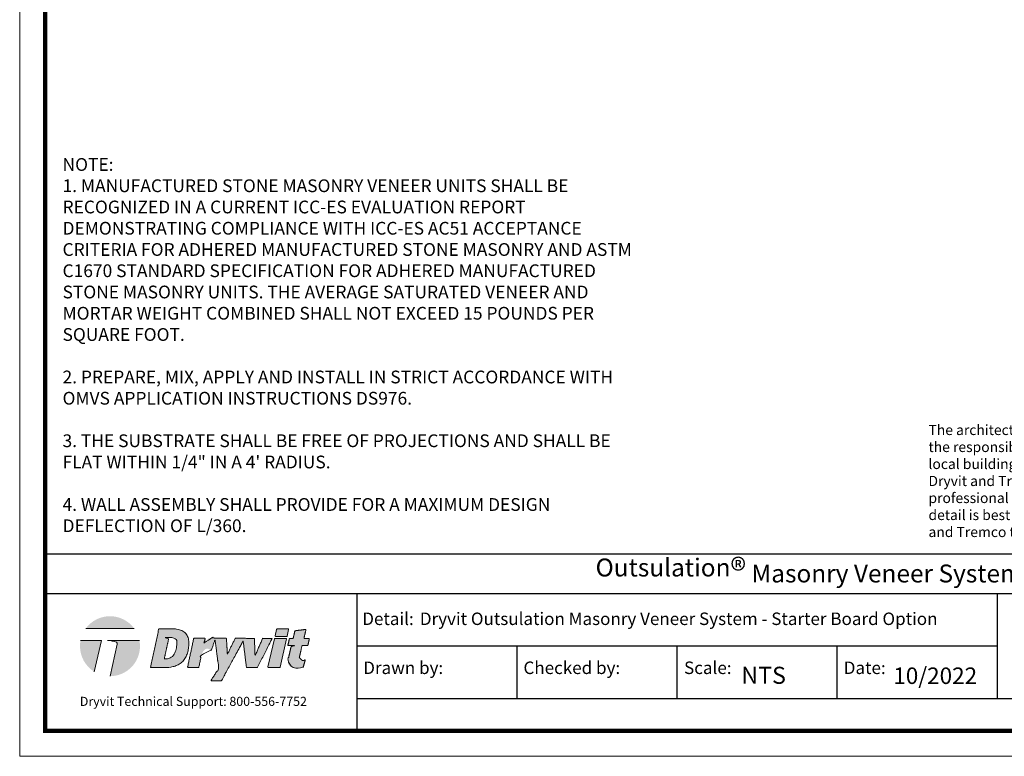
# Model space of a CAD drawing. Units: inches. Extents: x 68 to 180, y 28 to 81.
# Drawn here: x 76 to 81, y 60 to 64 of the extents above; entities that cross this region are included whole.
import ezdxf

# ---------------------------------------------------------------- set-up
doc = ezdxf.new("R2010")
doc.units = ezdxf.units.IN
doc.header["$MEASUREMENT"] = 0
doc.layers.get('0').update_dxf_attribs({"linetype": 'CONTINUOUS', "plot": 0})
doc.layers.add('3- Titleblock', color=7, linetype='CONTINUOUS')
doc.layers.add('TITLEBLOCK', color=7, linetype='CONTINUOUS')
doc.layers.add('6 - Border', color=7, linetype='CONTINUOUS', lineweight=15, plot=False)
doc.styles.add('02TREMCO', font='sanss___.ttf', dxfattribs={"height": 0.125})
doc.styles.add('0TREMCO', font='sanss___.ttf', dxfattribs={"height": 0.0625})
doc.styles.add('2020Tremco', font='sanss___.ttf', dxfattribs={"height": 0.09375})
doc.styles.add('arial', font='arial.ttf', dxfattribs={"height": 0.12})

# ---------------------------------------------------------------- blocks, each defined once
blk = doc.blocks.new('2021 Dryvit Logo')
at = {"lineweight": 30, "ltscale": 0.4, "true_color": 0x000000}
h = blk.add_hatch(color=18, dxfattribs=at)
h.dxf.hatch_style = 1
h.set_gradient(color1=(9, 8, 6), color2=(9, 8, 6))
h.paths.add_polyline_path([(0.2816, 0.5261), (0.5606, 0.5261, 0.50954)])
h = blk.add_hatch(color=18, dxfattribs=at)
h.dxf.hatch_style = 1
h.set_gradient(color1=(9, 8, 6), color2=(9, 8, 6))
edge = h.paths.add_edge_path()
edge.add_spline(control_points=[(0.7536, 0.3026), (0.7615, 0.3033), (0.7763, 0.3047), (0.8007, 0.3118), (0.8247, 0.3226), (0.8442, 0.3423), (0.8594, 0.3649), (0.8695, 0.3926), (0.8741, 0.4235), (0.8742, 0.4548), (0.8695, 0.4841), (0.8493, 0.5064), (0.8258, 0.5199), (0.8071, 0.5229), (0.7994, 0.5242)], knot_values=[2.360723, 2.360723, 2.360723, 2.360723, 2.387871, 2.41187, 2.448109, 2.476758, 2.505968, 2.541267, 2.577223, 2.612739, 2.649312, 2.675405, 2.713367, 2.740143, 2.740143, 2.740143, 2.740143], weights=[1, 1, 1, 1, 1, 1, 1, 1, 1, 1, 1, 1, 1, 1, 1], degree=3, periodic=0)
edge.add_spline(control_points=[(0.7994, 0.5242), (0.7677, 0.5242), (0.736, 0.5242), (0.7044, 0.5242)], knot_values=[1.360723, 1.360723, 1.360723, 1.360723, 2.360723, 2.360723, 2.360723, 2.360723], weights=[1, 1, 1, 1], degree=3, periodic=0)
edge.add_spline(control_points=[(0.7044, 0.5242), (0.7026, 0.5242), (0.7013, 0.5231), (0.7009, 0.5214)], knot_values=[0, 0, 0, 0, 1.360723, 1.360723, 1.360723, 1.360723], weights=[1, 0.851564, 0.851564, 1], degree=3, periodic=0)
edge.add_spline(control_points=[(0.7009, 0.5214), (0.6855, 0.4488), (0.67, 0.3762), (0.6545, 0.3036)], knot_values=[5.521013, 5.521013, 5.521013, 5.521013, 6.521013, 6.521013, 6.521013, 6.521013], weights=[1, 1, 1, 1], degree=3, periodic=0)
edge.add_spline(control_points=[(0.6545, 0.3036), (0.6544, 0.3033), (0.6545, 0.3031), (0.6547, 0.3029), (0.6548, 0.3027), (0.6551, 0.3026), (0.6554, 0.3026)], knot_values=[3.740143, 3.740143, 3.740143, 3.740143, 4.630578, 4.630578, 4.630578, 5.521013, 5.521013, 5.521013, 5.521013], weights=[1, 0.935011, 0.935011, 1, 0.935011, 0.935011, 1], degree=3, periodic=0)
edge.add_spline(control_points=[(0.6554, 0.3026), (0.6881, 0.3026), (0.7208, 0.3026), (0.7536, 0.3026)], knot_values=[2.740143, 2.740143, 2.740143, 2.740143, 3.740143, 3.740143, 3.740143, 3.740143], weights=[1, 1, 1, 1], degree=3, periodic=0)
edge = h.paths.add_edge_path(flags=16)
edge.add_spline(control_points=[(0.7775, 0.4745), (0.7816, 0.4742), (0.7897, 0.4734), (0.8019, 0.4658), (0.8062, 0.4486), (0.8057, 0.4306), (0.8029, 0.4105), (0.7961, 0.3918), (0.7879, 0.3732), (0.7746, 0.361), (0.761, 0.3543), (0.7474, 0.3521), (0.7388, 0.3526), (0.7345, 0.3528)], knot_values=[2.319962, 2.319962, 2.319962, 2.319962, 2.334333, 2.347618, 2.366204, 2.391545, 2.409949, 2.435603, 2.459746, 2.478958, 2.496394, 2.511058, 2.525935, 2.525935, 2.525935, 2.525935], weights=[1, 1, 1, 1, 1, 1, 1, 1, 1, 1, 1, 1, 1, 1], degree=3, periodic=0)
edge.add_spline(control_points=[(0.7345, 0.3528), (0.7342, 0.3529), (0.734, 0.353), (0.7338, 0.3532), (0.7337, 0.3534), (0.7336, 0.3536), (0.7337, 0.3539)], knot_values=[2.525935, 2.525935, 2.525935, 2.525935, 3.387961, 3.387961, 3.387961, 4.249988, 4.249988, 4.249988, 4.249988], weights=[1, 0.939029, 0.939029, 1, 0.939029, 0.939029, 1], degree=3, periodic=0)
edge.add_spline(control_points=[(0.7337, 0.3539), (0.7415, 0.3895), (0.7492, 0.425), (0.757, 0.4606)], knot_values=[4.249988, 4.249988, 4.249988, 4.249988, 5.249988, 5.249988, 5.249988, 5.249988], weights=[1, 1, 1, 1], degree=3, periodic=0)
edge.add_spline(control_points=[(0.757, 0.4606), (0.758, 0.4644), (0.7565, 0.4681), (0.7532, 0.4702)], knot_values=[0, 0, 0, 0, 1.235009, 1.235009, 1.235009, 1.235009], weights=[1, 0.876884, 0.876884, 1], degree=3, periodic=0)
edge.add_spline(control_points=[(0.7532, 0.4702), (0.7478, 0.4719), (0.7424, 0.4733), (0.7386, 0.4745)], knot_values=[1.235009, 1.235009, 1.235009, 1.235009, 1.319962, 1.319962, 1.319962, 1.319962], weights=[1, 0.999399, 0.999399, 1], degree=3, periodic=0)
edge.add_spline(control_points=[(0.7386, 0.4745), (0.7504, 0.4745), (0.7639, 0.4745), (0.7775, 0.4745)], knot_values=[1.319962, 1.319962, 1.319962, 1.319962, 2.319962, 2.319962, 2.319962, 2.319962], weights=[1, 1, 1, 1], degree=3, periodic=0)
h = blk.add_hatch(color=18, dxfattribs=at)
h.dxf.hatch_style = 1
h.set_gradient(color1=(9, 8, 6), color2=(9, 8, 6))
h.paths.add_polyline_path([(1.3816, 0.5237, 0.349723), (1.379, 0.5216), (1.3705, 0.4845, 0.481785), (1.373, 0.4813), (1.4373, 0.4813, 0.349723), (1.4399, 0.4833), (1.4484, 0.5205, 0.481785), (1.4458, 0.5237)])
h = blk.add_hatch(color=18, dxfattribs=at)
h.dxf.hatch_style = 1
h.set_gradient(color1=(9, 8, 6), color2=(9, 8, 6))
edge = h.paths.add_edge_path()
edge.add_spline(control_points=[(1.5274, 0.428), (1.5371, 0.428), (1.5467, 0.428), (1.5563, 0.428)], knot_values=[23.500481, 23.500481, 23.500481, 23.500481, 24.500481, 24.500481, 24.500481, 24.500481], weights=[1, 1, 1, 1], degree=3, periodic=0)
edge.add_spline(control_points=[(1.5563, 0.428), (1.5576, 0.428), (1.5586, 0.4288), (1.5589, 0.43)], knot_values=[22.152821, 22.152821, 22.152821, 22.152821, 23.500481, 23.500481, 23.500481, 23.500481], weights=[1, 0.854292, 0.854292, 1], degree=3, periodic=0)
edge.add_spline(control_points=[(1.5589, 0.43), (1.5616, 0.4421), (1.5644, 0.4543), (1.5671, 0.4664)], knot_values=[21.152821, 21.152821, 21.152821, 21.152821, 22.152821, 22.152821, 22.152821, 22.152821], weights=[1, 1, 1, 1], degree=3, periodic=0)
edge.add_spline(control_points=[(1.5671, 0.4664), (1.5673, 0.4672), (1.5671, 0.468), (1.5666, 0.4686), (1.5661, 0.4693), (1.5654, 0.4696), (1.5646, 0.4696)], knot_values=[19.358888, 19.358888, 19.358888, 19.358888, 20.255854, 20.255854, 20.255854, 21.152821, 21.152821, 21.152821, 21.152821], weights=[1, 0.934071, 0.934071, 1, 0.934071, 0.934071, 1], degree=3, periodic=0)
edge.add_spline(control_points=[(1.5646, 0.4696), (1.5556, 0.4696), (1.5466, 0.4696), (1.5376, 0.4696)], knot_values=[18.358888, 18.358888, 18.358888, 18.358888, 19.358888, 19.358888, 19.358888, 19.358888], weights=[1, 1, 1, 1], degree=3, periodic=0)
edge.add_spline(control_points=[(1.5367, 0.4707), (1.5403, 0.4863), (1.5438, 0.502), (1.5474, 0.5177)], knot_values=[15.564955, 15.564955, 15.564955, 15.564955, 16.564955, 16.564955, 16.564955, 16.564955], weights=[1, 1, 1, 1], degree=3, periodic=0)
edge.add_spline(control_points=[(1.5474, 0.5177), (1.5476, 0.5185), (1.5474, 0.5194), (1.5468, 0.52), (1.5462, 0.5207), (1.5454, 0.521), (1.5445, 0.5209)], knot_values=[13.647472, 13.647472, 13.647472, 13.647472, 14.606214, 14.606214, 14.606214, 15.564955, 15.564955, 15.564955, 15.564955], weights=[1, 0.924857, 0.924857, 1, 0.924857, 0.924857, 1], degree=3, periodic=0)
edge.add_spline(control_points=[(1.5445, 0.5209), (1.525, 0.5184), (1.5056, 0.516), (1.4861, 0.5136)], knot_values=[12.647472, 12.647472, 12.647472, 12.647472, 13.647472, 13.647472, 13.647472, 13.647472], weights=[1, 1, 1, 1], degree=3, periodic=0)
edge.add_spline(control_points=[(1.4861, 0.5136), (1.4849, 0.5135), (1.4841, 0.5127), (1.4838, 0.5116)], knot_values=[11.423362, 11.423362, 11.423362, 11.423362, 12.647472, 12.647472, 12.647472, 12.647472], weights=[1, 0.878979, 0.878979, 1], degree=3, periodic=0)
edge.add_spline(control_points=[(1.4838, 0.5116), (1.4807, 0.4978), (1.4776, 0.4841), (1.4745, 0.4703)], knot_values=[10.423362, 10.423362, 10.423362, 10.423362, 11.423362, 11.423362, 11.423362, 11.423362], weights=[1, 1, 1, 1], degree=3, periodic=0)
edge.add_spline(control_points=[(1.4736, 0.4696), (1.4674, 0.4696), (1.4612, 0.4696), (1.455, 0.4696)], knot_values=[8.075703, 8.075703, 8.075703, 8.075703, 9.075703, 9.075703, 9.075703, 9.075703], weights=[1, 1, 1, 1], degree=3, periodic=0)
edge.add_spline(control_points=[(1.455, 0.4696), (1.4537, 0.4696), (1.4527, 0.4688), (1.4524, 0.4676)], knot_values=[6.728043, 6.728043, 6.728043, 6.728043, 8.075703, 8.075703, 8.075703, 8.075703], weights=[1, 0.854292, 0.854292, 1], degree=3, periodic=0)
edge.add_spline(control_points=[(1.4524, 0.4676), (1.4497, 0.4554), (1.4469, 0.4433), (1.4442, 0.4312)], knot_values=[5.728043, 5.728043, 5.728043, 5.728043, 6.728043, 6.728043, 6.728043, 6.728043], weights=[1, 1, 1, 1], degree=3, periodic=0)
edge.add_spline(control_points=[(1.4442, 0.4312), (1.444, 0.4304), (1.4442, 0.4296), (1.4447, 0.4289), (1.4452, 0.4283), (1.4459, 0.428), (1.4467, 0.428)], knot_values=[3.93411, 3.93411, 3.93411, 3.93411, 4.831077, 4.831077, 4.831077, 5.728043, 5.728043, 5.728043, 5.728043], weights=[1, 0.934071, 0.934071, 1, 0.934071, 0.934071, 1], degree=3, periodic=0)
edge.add_spline(control_points=[(1.4467, 0.428), (1.4584, 0.428), (1.47, 0.428), (1.4817, 0.428)], knot_values=[2.93411, 2.93411, 2.93411, 2.93411, 3.93411, 3.93411, 3.93411, 3.93411], weights=[1, 1, 1, 1], degree=3, periodic=0)
edge.add_spline(control_points=[(1.4817, 0.428), (1.4761, 0.4268), (1.4707, 0.4253), (1.4653, 0.4237)], knot_values=[2.849158, 2.849158, 2.849158, 2.849158, 2.93411, 2.93411, 2.93411, 2.93411], weights=[1, 0.999399, 0.999399, 1], degree=3, periodic=0)
edge.add_spline(control_points=[(1.4653, 0.4237), (1.4624, 0.4213), (1.4606, 0.4179), (1.4603, 0.4141)], knot_values=[2.058377, 2.058377, 2.058377, 2.058377, 2.849158, 2.849158, 2.849158, 2.849158], weights=[1, 0.948564, 0.948564, 1], degree=3, periodic=0)
edge.add_spline(control_points=[(1.4603, 0.4141), (1.456, 0.3952), (1.4517, 0.3762), (1.4474, 0.3572)], knot_values=[1.058377, 1.058377, 1.058377, 1.058377, 2.058377, 2.058377, 2.058377, 2.058377], weights=[1, 1, 1, 1], degree=3, periodic=0)
edge.add_spline(control_points=[(1.4474, 0.3572), (1.4464, 0.3528), (1.4444, 0.3431), (1.4436, 0.3277), (1.4505, 0.3111), (1.4664, 0.3035), (1.4818, 0.2996), (1.4967, 0.3), (1.5101, 0.2993), (1.522, 0.3011), (1.5284, 0.3036), (1.5311, 0.3047)], knot_values=[0.910577, 0.910577, 0.910577, 0.910577, 0.926075, 0.944535, 0.963058, 0.983781, 1.002027, 1.017633, 1.034853, 1.048228, 1.058377, 1.058377, 1.058377, 1.058377], weights=[1, 1, 1, 1, 1, 1, 1, 1, 1, 1, 1, 1], degree=3, periodic=0)
edge.add_spline(control_points=[(1.5311, 0.3047), (1.5319, 0.305), (1.5324, 0.3056), (1.5327, 0.3064)], knot_values=[0, 0, 0, 0, 0.910577, 0.910577, 0.910577, 0.910577], weights=[1, 0.93209, 0.93209, 1], degree=3, periodic=0)
edge.add_spline(control_points=[(1.5327, 0.3064), (1.5363, 0.3188), (1.5399, 0.3312), (1.5435, 0.3436)], knot_values=[28.840069, 28.840069, 28.840069, 28.840069, 29.840069, 29.840069, 29.840069, 29.840069], weights=[1, 1, 1, 1], degree=3, periodic=0)
edge.add_spline(control_points=[(1.5435, 0.3436), (1.5438, 0.3444), (1.5436, 0.3453), (1.543, 0.346), (1.5425, 0.3467), (1.5416, 0.347), (1.5408, 0.3469)], knot_values=[26.896372, 26.896372, 26.896372, 26.896372, 27.86822, 27.86822, 27.86822, 28.840069, 28.840069, 28.840069, 28.840069], weights=[1, 0.922829, 0.922829, 1, 0.922829, 0.922829, 1], degree=3, periodic=0)
edge.add_spline(control_points=[(1.5408, 0.3469), (1.5399, 0.3469), (1.5358, 0.3455), (1.5296, 0.3425), (1.5211, 0.343), (1.5133, 0.345), (1.5093, 0.3518), (1.5096, 0.3567), (1.5097, 0.3589)], knot_values=[26.84814, 26.84814, 26.84814, 26.84814, 26.851023, 26.861917, 26.872266, 26.879536, 26.8887, 26.896372, 26.896372, 26.896372, 26.896372], weights=[1, 1, 1, 1, 1, 1, 1, 1, 1], degree=3, periodic=0)
edge.add_spline(control_points=[(1.5097, 0.3589), (1.5147, 0.3813), (1.5198, 0.4036), (1.5249, 0.4259)], knot_values=[25.84814, 25.84814, 25.84814, 25.84814, 26.84814, 26.84814, 26.84814, 26.84814], weights=[1, 1, 1, 1], degree=3, periodic=0)
h = blk.add_hatch(color=18, dxfattribs=at)
h.dxf.hatch_style = 1
h.set_gradient(color1=(9, 8, 6), color2=(9, 8, 6))
h.paths.add_polyline_path([(0.252, 0.4584, 0.04914), (0.2487, 0.4248, 0.260752), (0.3309, 0.2778), (0.3717, 0.4584)])
h = blk.add_hatch(color=18, dxfattribs=at)
h.dxf.hatch_style = 1
h.set_gradient(color1=(9, 8, 6), color2=(9, 8, 6))
h.paths.add_polyline_path([(0.5935, 0.4248, 0.04914), (0.5902, 0.4584), (0.4076, 0.4584, -0.049212), (0.4565, 0.4475, -0.406673), (0.4633, 0.4365), (0.4216, 0.2523, 0.413365)])
h = blk.add_hatch(color=18, dxfattribs=at)
h.dxf.hatch_style = 1
h.set_gradient(color1=(9, 8, 6), color2=(9, 8, 6))
edge = h.paths.add_edge_path()
edge.add_spline(control_points=[(1.0961, 0.3794), (1.0944, 0.4088), (1.0926, 0.4383), (1.0908, 0.4677)], knot_values=[51.337118, 51.337118, 51.337118, 51.337118, 52.337118, 52.337118, 52.337118, 52.337118], weights=[1, 1, 1, 1], degree=3, periodic=0)
edge.add_spline(control_points=[(1.0908, 0.4677), (1.0907, 0.4692), (1.0897, 0.4702), (1.0882, 0.4702)], knot_values=[49.828643, 49.828643, 49.828643, 49.828643, 51.337118, 51.337118, 51.337118, 51.337118], weights=[1, 0.819196, 0.819196, 1], degree=3, periodic=0)
edge.add_spline(control_points=[(1.0882, 0.4702), (1.067, 0.4702), (1.0458, 0.4703), (1.0246, 0.4703)], knot_values=[48.828643, 48.828643, 48.828643, 48.828643, 49.828643, 49.828643, 49.828643, 49.828643], weights=[1, 1, 1, 1], degree=3, periodic=0)
edge.add_spline(control_points=[(1.0236, 0.4705), (1.0204, 0.4719), (1.0127, 0.4747), (0.9983, 0.4733), (0.981, 0.4667), (0.9716, 0.453), (0.9652, 0.4454), (0.9634, 0.4433)], knot_values=[48.344544, 48.344544, 48.344544, 48.344544, 48.35645, 48.372382, 48.393271, 48.417936, 48.427536, 48.427536, 48.427536, 48.427536], weights=[1, 1, 1, 1, 1, 1, 1, 1], degree=3, periodic=0)
edge.add_spline(control_points=[(0.9619, 0.4441), (0.964, 0.4517), (0.9661, 0.4594), (0.9683, 0.467)], knot_values=[44.644177, 44.644177, 44.644177, 44.644177, 45.644177, 45.644177, 45.644177, 45.644177], weights=[1, 1, 1, 1], degree=3, periodic=0)
edge.add_spline(control_points=[(0.9683, 0.467), (0.9685, 0.4678), (0.9683, 0.4686), (0.9678, 0.4693), (0.9673, 0.4699), (0.9666, 0.4703), (0.9657, 0.4703)], knot_values=[42.800605, 42.800605, 42.800605, 42.800605, 43.722391, 43.722391, 43.722391, 44.644177, 44.644177, 44.644177, 44.644177], weights=[1, 0.930437, 0.930437, 1, 0.930437, 0.930437, 1], degree=3, periodic=0)
edge.add_spline(control_points=[(0.9657, 0.4703), (0.9457, 0.4703), (0.9256, 0.4703), (0.9055, 0.4703)], knot_values=[41.800605, 41.800605, 41.800605, 41.800605, 42.800605, 42.800605, 42.800605, 42.800605], weights=[1, 1, 1, 1], degree=3, periodic=0)
edge.add_spline(control_points=[(0.9055, 0.4703), (0.9038, 0.4703), (0.9024, 0.4692), (0.9021, 0.4675)], knot_values=[40.439882, 40.439882, 40.439882, 40.439882, 41.800605, 41.800605, 41.800605, 41.800605], weights=[1, 0.851564, 0.851564, 1], degree=3, periodic=0)
edge.add_spline(control_points=[(0.9021, 0.4675), (0.8906, 0.4136), (0.8791, 0.3597), (0.8676, 0.3057)], knot_values=[39.439882, 39.439882, 39.439882, 39.439882, 40.439882, 40.439882, 40.439882, 40.439882], weights=[1, 1, 1, 1], degree=3, periodic=0)
edge.add_spline(control_points=[(0.8676, 0.3057), (0.8674, 0.3049), (0.8676, 0.3042), (0.8681, 0.3035), (0.8686, 0.3029), (0.8693, 0.3026), (0.8701, 0.3026)], knot_values=[37.659013, 37.659013, 37.659013, 37.659013, 38.549447, 38.549447, 38.549447, 39.439882, 39.439882, 39.439882, 39.439882], weights=[1, 0.935011, 0.935011, 1, 0.935011, 0.935011, 1], degree=3, periodic=0)
edge.add_spline(control_points=[(0.8701, 0.3026), (0.89, 0.3026), (0.9098, 0.3026), (0.9297, 0.3026)], knot_values=[36.659013, 36.659013, 36.659013, 36.659013, 37.659013, 37.659013, 37.659013, 37.659013], weights=[1, 1, 1, 1], degree=3, periodic=0)
edge.add_spline(control_points=[(0.9297, 0.3026), (0.931, 0.3026), (0.932, 0.3034), (0.9323, 0.3046)], knot_values=[35.29829, 35.29829, 35.29829, 35.29829, 36.659013, 36.659013, 36.659013, 36.659013], weights=[1, 0.851564, 0.851564, 1], degree=3, periodic=0)
edge.add_spline(control_points=[(0.9323, 0.3046), (0.9373, 0.3285), (0.9424, 0.3524), (0.9475, 0.3763)], knot_values=[34.29829, 34.29829, 34.29829, 34.29829, 35.29829, 35.29829, 35.29829, 35.29829], weights=[1, 1, 1, 1], degree=3, periodic=0)
edge.add_spline(control_points=[(0.9475, 0.3763), (0.948, 0.3775), (0.9496, 0.3815), (0.9533, 0.3889), (0.9586, 0.3973), (0.965, 0.4045), (0.9721, 0.4096), (0.9808, 0.4107), (0.9896, 0.4094), (0.9957, 0.405), (0.9995, 0.403), (1.001, 0.4023)], knot_values=[34.215198, 34.215198, 34.215198, 34.215198, 34.219925, 34.229932, 34.243478, 34.253902, 34.262993, 34.272743, 34.28343, 34.292645, 34.29829, 34.29829, 34.29829, 34.29829], weights=[1, 1, 1, 1, 1, 1, 1, 1, 1, 1, 1, 1], degree=3, periodic=0)
edge.add_spline(control_points=[(1.001, 0.4023), (1.0017, 0.4019), (1.0025, 0.4019), (1.0032, 0.4022), (1.0039, 0.4025), (1.0044, 0.403), (1.0047, 0.4037)], knot_values=[32.511122, 32.511122, 32.511122, 32.511122, 33.36316, 33.36316, 33.36316, 34.215198, 34.215198, 34.215198, 34.215198], weights=[1, 0.940412, 0.940412, 1, 0.940412, 0.940412, 1], degree=3, periodic=0)
edge.add_spline(control_points=[(1.0047, 0.4037), (1.0111, 0.4223), (1.0176, 0.4408), (1.024, 0.4593)], knot_values=[31.511122, 31.511122, 31.511122, 31.511122, 32.511122, 32.511122, 32.511122, 32.511122], weights=[1, 1, 1, 1], degree=3, periodic=0)
edge.add_spline(control_points=[(1.0257, 0.4591), (1.0325, 0.4048), (1.0393, 0.3506), (1.0461, 0.2963)], knot_values=[27.82946, 27.82946, 27.82946, 27.82946, 28.82946, 28.82946, 28.82946, 28.82946], weights=[1, 1, 1, 1], degree=3, periodic=0)
edge.add_spline(control_points=[(1.0461, 0.2963), (1.0317, 0.2742), (1.0173, 0.2521), (1.0029, 0.23)], knot_values=[26.82946, 26.82946, 26.82946, 26.82946, 27.82946, 27.82946, 27.82946, 27.82946], weights=[1, 1, 1, 1], degree=3, periodic=0)
edge.add_spline(control_points=[(1.0029, 0.23), (1.0023, 0.2292), (1.0023, 0.2282), (1.0028, 0.2273), (1.0032, 0.2264), (1.0041, 0.2259), (1.0051, 0.2259)], knot_values=[24.681589, 24.681589, 24.681589, 24.681589, 25.755524, 25.755524, 25.755524, 26.82946, 26.82946, 26.82946, 26.82946], weights=[1, 0.906176, 0.906176, 1, 0.906176, 0.906176, 1], degree=3, periodic=0)
edge.add_spline(control_points=[(1.0051, 0.2259), (1.0234, 0.2259), (1.0418, 0.2259), (1.0602, 0.2259)], knot_values=[23.681589, 23.681589, 23.681589, 23.681589, 24.681589, 24.681589, 24.681589, 24.681589], weights=[1, 1, 1, 1], degree=3, periodic=0)
edge.add_spline(control_points=[(1.0602, 0.2259), (1.0612, 0.2259), (1.062, 0.2264), (1.0625, 0.2273)], knot_values=[22.60995, 22.60995, 22.60995, 22.60995, 23.681589, 23.681589, 23.681589, 23.681589], weights=[1, 0.906567, 0.906567, 1], degree=3, periodic=0)
edge.add_spline(control_points=[(1.0625, 0.2273), (1.1035, 0.3025), (1.1445, 0.3778), (1.1855, 0.453)], knot_values=[21.60995, 21.60995, 21.60995, 21.60995, 22.60995, 22.60995, 22.60995, 22.60995], weights=[1, 1, 1, 1], degree=3, periodic=0)
edge.add_spline(control_points=[(1.1872, 0.4527), (1.1932, 0.4034), (1.1992, 0.3541), (1.2053, 0.3049)], knot_values=[18.089267, 18.089267, 18.089267, 18.089267, 19.089267, 19.089267, 19.089267, 19.089267], weights=[1, 1, 1, 1], degree=3, periodic=0)
edge.add_spline(control_points=[(1.2053, 0.3049), (1.2054, 0.3035), (1.2065, 0.3026), (1.2079, 0.3026)], knot_values=[16.640224, 16.640224, 16.640224, 16.640224, 18.089267, 18.089267, 18.089267, 18.089267], weights=[1, 0.832544, 0.832544, 1], degree=3, periodic=0)
edge.add_spline(control_points=[(1.2079, 0.3026), (1.2276, 0.3026), (1.2474, 0.3026), (1.2671, 0.3026)], knot_values=[15.640224, 15.640224, 15.640224, 15.640224, 16.640224, 16.640224, 16.640224, 16.640224], weights=[1, 1, 1, 1], degree=3, periodic=0)
edge.add_spline(control_points=[(1.2671, 0.3026), (1.2681, 0.3026), (1.269, 0.3031), (1.2695, 0.304)], knot_values=[14.540768, 14.540768, 14.540768, 14.540768, 15.640224, 15.640224, 15.640224, 15.640224], weights=[1, 0.901778, 0.901778, 1], degree=3, periodic=0)
edge.add_spline(control_points=[(1.2695, 0.304), (1.2974, 0.3588), (1.3253, 0.4135), (1.3532, 0.4683)], knot_values=[13.540768, 13.540768, 13.540768, 13.540768, 14.540768, 14.540768, 14.540768, 14.540768], weights=[1, 1, 1, 1], degree=3, periodic=0)
edge.add_spline(control_points=[(1.3532, 0.4683), (1.3534, 0.4686), (1.3533, 0.4689), (1.3532, 0.4691), (1.353, 0.4694), (1.3527, 0.4696), (1.3524, 0.4696)], knot_values=[11.500911, 11.500911, 11.500911, 11.500911, 12.52084, 12.52084, 12.52084, 13.540768, 13.540768, 13.540768, 13.540768], weights=[1, 0.915175, 0.915175, 1, 0.915175, 0.915175, 1], degree=3, periodic=0)
edge.add_spline(control_points=[(1.3524, 0.4696), (1.3348, 0.4696), (1.3171, 0.4696), (1.2995, 0.4697)], knot_values=[10.500911, 10.500911, 10.500911, 10.500911, 11.500911, 11.500911, 11.500911, 11.500911], weights=[1, 1, 1, 1], degree=3, periodic=0)
edge.add_spline(control_points=[(1.2995, 0.4697), (1.2991, 0.4697), (1.2988, 0.4695), (1.2987, 0.4692)], knot_values=[9.339538, 9.339538, 9.339538, 9.339538, 10.500911, 10.500911, 10.500911, 10.500911], weights=[1, 0.890724, 0.890724, 1], degree=3, periodic=0)
edge.add_spline(control_points=[(1.2987, 0.4692), (1.2846, 0.437), (1.2706, 0.4049), (1.2566, 0.3728)], knot_values=[8.339538, 8.339538, 8.339538, 8.339538, 9.339538, 9.339538, 9.339538, 9.339538], weights=[1, 1, 1, 1], degree=3, periodic=0)
edge.add_spline(control_points=[(1.2549, 0.3731), (1.2538, 0.4051), (1.2527, 0.437), (1.2515, 0.469)], knot_values=[4.644703, 4.644703, 4.644703, 4.644703, 5.644703, 5.644703, 5.644703, 5.644703], weights=[1, 1, 1, 1], degree=3, periodic=0)
edge.add_spline(control_points=[(1.2515, 0.469), (1.2515, 0.4695), (1.2512, 0.4698), (1.2507, 0.4698)], knot_values=[3.124252, 3.124252, 3.124252, 3.124252, 4.644703, 4.644703, 4.644703, 4.644703], weights=[1, 0.816454, 0.816454, 1], degree=3, periodic=0)
edge.add_spline(control_points=[(1.2507, 0.4698), (1.2146, 0.4699), (1.1785, 0.47), (1.1424, 0.47)], knot_values=[2.124252, 2.124252, 2.124252, 2.124252, 3.124252, 3.124252, 3.124252, 3.124252], weights=[1, 1, 1, 1], degree=3, periodic=0)
edge.add_spline(control_points=[(1.1424, 0.47), (1.1413, 0.47), (1.1405, 0.4695), (1.14, 0.4686)], knot_values=[1, 1, 1, 1, 2.124252, 2.124252, 2.124252, 2.124252], weights=[1, 0.897416, 0.897416, 1], degree=3, periodic=0)
edge.add_spline(control_points=[(1.14, 0.4686), (1.1257, 0.4388), (1.1113, 0.409), (1.097, 0.3792)], knot_values=[0, 0, 0, 0, 1, 1, 1, 1], weights=[1, 1, 1, 1], degree=3, periodic=0)
h = blk.add_hatch(color=18, dxfattribs=at)
h.dxf.hatch_style = 1
h.set_gradient(color1=(9, 8, 6), color2=(9, 8, 6))
h.paths.add_polyline_path([(1.436, 0.4664, 0.481785), (1.4334, 0.4696), (1.3691, 0.4696, 0.349723), (1.3666, 0.4676), (1.3295, 0.3058, 0.481785), (1.3321, 0.3026), (1.3964, 0.3026, 0.349723), (1.3989, 0.3046)])
at = {"color": 18, "lineweight": 5, "ltscale": 0.4, "true_color": 0x000000}
blk.add_line((0.2816, 0.5261), (0.5606, 0.5261), dxfattribs=at)
at = {"color": 18, "lineweight": 9, "ltscale": 0.4, "true_color": 0x000000}
for points in [[(1.4399, 0.4833), (1.4484, 0.5205, 0.481785), (1.4458, 0.5237), (1.3816, 0.5237, 0.349723), (1.379, 0.5216), (1.3705, 0.4845, 0.481785), (1.373, 0.4813), (1.4373, 0.4813, 0.349723)], [(1.3964, 0.3026), (1.3321, 0.3026, -0.481785), (1.3295, 0.3058), (1.3666, 0.4676, -0.349723), (1.3691, 0.4696), (1.4334, 0.4696, -0.481785), (1.436, 0.4664), (1.3989, 0.3046, -0.349723)]]:
    blk.add_lwpolyline(points, format="xyb", close=True, dxfattribs=at)
at = {"color": 18, "lineweight": 5, "ltscale": 0.4, "true_color": 0x000000}
blk.add_lwpolyline([(0.252, 0.4584), (0.3717, 0.4584), (0.3309, 0.2778)], dxfattribs=at)
blk.add_lwpolyline([(0.4216, 0.2523), (0.4633, 0.4365, 0.365091), (0.4578, 0.4471, 0.050519), (0.4076, 0.4584), (0.5902, 0.4584)], format="xyb", dxfattribs=at)
at = {"color": 18, "lineweight": 9, "ltscale": 0.4, "true_color": 0x000000}
for points, weights, knots in [([(0.7009, 0.5214), (0.7013, 0.5231), (0.7026, 0.5242), (0.7044, 0.5242), (0.736, 0.5242), (0.7677, 0.5242), (0.7994, 0.5242), (0.8071, 0.5229), (0.8258, 0.5199), (0.8493, 0.5064), (0.8695, 0.4841), (0.8742, 0.4548), (0.8741, 0.4235), (0.8695, 0.3926), (0.8594, 0.3649), (0.8442, 0.3423), (0.8247, 0.3226), (0.8007, 0.3118), (0.7763, 0.3047), (0.7615, 0.3033), (0.7536, 0.3026), (0.7208, 0.3026), (0.6881, 0.3026), (0.6554, 0.3026), (0.6551, 0.3026), (0.6548, 0.3027), (0.6547, 0.3029), (0.6545, 0.3031), (0.6544, 0.3033), (0.6545, 0.3036), (0.67, 0.3762), (0.6855, 0.4488), (0.7009, 0.5214)], [1, 0.851563630698, 0.851563630698, 1, 1, 1, 1, 1, 1, 1, 1, 1, 1, 1, 1, 1, 1, 1, 1, 1, 1, 1, 1, 1, 0.935011351367, 0.935011351367, 1, 0.935011351367, 0.935011351367, 1, 1, 1, 1], [0, 0, 0, 0, 1.360723, 1.360723, 1.360723, 2.360723, 2.360723, 2.360723, 2.387499, 2.42546, 2.451554, 2.488126, 2.523642, 2.559599, 2.594898, 2.624108, 2.652757, 2.688996, 2.712995, 2.740143, 2.740143, 2.740143, 3.740143, 3.740143, 3.740143, 4.630578, 4.630578, 4.630578, 5.521013, 5.521013, 5.521013, 6.521013, 6.521013, 6.521013, 6.521013]), ([(1.5327, 0.3064), (1.5324, 0.3056), (1.5319, 0.305), (1.5311, 0.3047), (1.5284, 0.3036), (1.522, 0.3011), (1.5101, 0.2993), (1.4967, 0.3), (1.4818, 0.2996), (1.4664, 0.3035), (1.4505, 0.3111), (1.4436, 0.3277), (1.4444, 0.3431), (1.4464, 0.3528), (1.4474, 0.3572), (1.4517, 0.3762), (1.456, 0.3952), (1.4603, 0.4141), (1.4606, 0.4179), (1.4624, 0.4213), (1.4653, 0.4237), (1.4707, 0.4253), (1.4761, 0.4268), (1.4817, 0.428), (1.47, 0.428), (1.4584, 0.428), (1.4467, 0.428), (1.4459, 0.428), (1.4452, 0.4283), (1.4447, 0.4289), (1.4442, 0.4296), (1.444, 0.4304), (1.4442, 0.4312), (1.4469, 0.4433), (1.4497, 0.4554), (1.4524, 0.4676), (1.4527, 0.4688), (1.4537, 0.4696), (1.455, 0.4696), (1.4612, 0.4696), (1.4674, 0.4696), (1.4736, 0.4696), (1.474, 0.4696), (1.4744, 0.4699), (1.4745, 0.4703), (1.4776, 0.4841), (1.4807, 0.4978), (1.4838, 0.5116), (1.4841, 0.5127), (1.4849, 0.5135), (1.4861, 0.5136), (1.5056, 0.516), (1.525, 0.5184), (1.5445, 0.5209), (1.5454, 0.521), (1.5462, 0.5207), (1.5468, 0.52), (1.5474, 0.5194), (1.5476, 0.5185), (1.5474, 0.5177), (1.5438, 0.502), (1.5403, 0.4863), (1.5367, 0.4707), (1.5367, 0.4704), (1.5367, 0.4702), (1.5369, 0.4699), (1.5371, 0.4697), (1.5373, 0.4696), (1.5376, 0.4696), (1.5466, 0.4696), (1.5556, 0.4696), (1.5646, 0.4696), (1.5654, 0.4696), (1.5661, 0.4693), (1.5666, 0.4686), (1.5671, 0.468), (1.5673, 0.4672), (1.5671, 0.4664), (1.5644, 0.4543), (1.5616, 0.4421), (1.5589, 0.43), (1.5586, 0.4288), (1.5576, 0.428), (1.5563, 0.428), (1.5467, 0.428), (1.5371, 0.428), (1.5274, 0.428), (1.5262, 0.428), (1.5252, 0.4272), (1.5249, 0.4259), (1.5198, 0.4036), (1.5147, 0.3813), (1.5097, 0.3589), (1.5096, 0.3567), (1.5093, 0.3518), (1.5133, 0.345), (1.5211, 0.343), (1.5296, 0.3425), (1.5358, 0.3455), (1.5399, 0.3469), (1.5408, 0.3469), (1.5416, 0.347), (1.5425, 0.3467), (1.543, 0.346), (1.5436, 0.3453), (1.5438, 0.3444), (1.5435, 0.3436), (1.5399, 0.3312), (1.5363, 0.3188), (1.5327, 0.3064)], [1, 0.932089526829, 0.932089526829, 1, 1, 1, 1, 1, 1, 1, 1, 1, 1, 1, 1, 1, 1, 1, 0.948564201586, 0.948564201586, 1, 0.99939868177, 0.99939868177, 1, 1, 1, 1, 0.934070528306, 0.934070528306, 1, 0.934070528306, 0.934070528306, 1, 1, 1, 1, 0.854291784785, 0.854291784785, 1, 1, 1, 1, 0.854291784785, 0.854291784785, 1, 1, 1, 1, 0.878979355845, 0.878979355845, 1, 1, 1, 1, 0.924856910861, 0.924856910861, 1, 0.924856910861, 0.924856910861, 1, 1, 1, 1, 0.934070528306, 0.934070528306, 1, 0.934070528306, 0.934070528306, 1, 1, 1, 1, 0.934070528306, 0.934070528306, 1, 0.934070528306, 0.934070528306, 1, 1, 1, 1, 0.854291784785, 0.854291784785, 1, 1, 1, 1, 0.854291784785, 0.854291784785, 1, 1, 1, 1, 1, 1, 1, 1, 1, 1, 1, 1, 0.922829100801, 0.922829100801, 1, 0.922829100801, 0.922829100801, 1, 1, 1, 1], [0, 0, 0, 0, 0.910577, 0.910577, 0.910577, 0.920726, 0.934101, 0.951321, 0.966926, 0.985172, 1.005895, 1.024419, 1.042878, 1.058377, 1.058377, 1.058377, 2.058377, 2.058377, 2.058377, 2.849158, 2.849158, 2.849158, 2.93411, 2.93411, 2.93411, 3.93411, 3.93411, 3.93411, 4.831077, 4.831077, 4.831077, 5.728043, 5.728043, 5.728043, 6.728043, 6.728043, 6.728043, 8.075703, 8.075703, 8.075703, 9.075703, 9.075703, 9.075703, 10.423362, 10.423362, 10.423362, 11.423362, 11.423362, 11.423362, 12.647472, 12.647472, 12.647472, 13.647472, 13.647472, 13.647472, 14.606214, 14.606214, 14.606214, 15.564955, 15.564955, 15.564955, 16.564955, 16.564955, 16.564955, 17.461921, 17.461921, 17.461921, 18.358888, 18.358888, 18.358888, 19.358888, 19.358888, 19.358888, 20.255854, 20.255854, 20.255854, 21.152821, 21.152821, 21.152821, 22.152821, 22.152821, 22.152821, 23.500481, 23.500481, 23.500481, 24.500481, 24.500481, 24.500481, 25.84814, 25.84814, 25.84814, 26.84814, 26.84814, 26.84814, 26.855811, 26.864976, 26.872246, 26.882595, 26.893489, 26.896372, 26.896372, 26.896372, 27.86822, 27.86822, 27.86822, 28.840069, 28.840069, 28.840069, 29.840069, 29.840069, 29.840069, 29.840069]), ([(0.757, 0.4606), (0.758, 0.4644), (0.7565, 0.4681), (0.7532, 0.4702), (0.7478, 0.4719), (0.7424, 0.4733), (0.7386, 0.4745), (0.7504, 0.4745), (0.7639, 0.4745), (0.7775, 0.4745), (0.7816, 0.4742), (0.7897, 0.4734), (0.8019, 0.4658), (0.8062, 0.4486), (0.8057, 0.4306), (0.8029, 0.4105), (0.7961, 0.3918), (0.7879, 0.3732), (0.7746, 0.361), (0.761, 0.3543), (0.7474, 0.3521), (0.7388, 0.3526), (0.7345, 0.3528), (0.7342, 0.3529), (0.734, 0.353), (0.7338, 0.3532), (0.7337, 0.3534), (0.7336, 0.3536), (0.7337, 0.3539), (0.7415, 0.3895), (0.7492, 0.425), (0.757, 0.4606)], [1, 0.876883843062, 0.876883843062, 1, 0.99939868177, 0.99939868177, 1, 1, 1, 1, 1, 1, 1, 1, 1, 1, 1, 1, 1, 1, 1, 1, 1, 0.939028584242, 0.939028584242, 1, 0.939028584242, 0.939028584242, 1, 1, 1, 1], [0, 0, 0, 0, 1.235009, 1.235009, 1.235009, 1.319962, 1.319962, 1.319962, 2.319962, 2.319962, 2.319962, 2.334333, 2.347618, 2.366204, 2.391545, 2.409949, 2.435603, 2.459746, 2.478958, 2.496394, 2.511058, 2.525935, 2.525935, 2.525935, 3.387961, 3.387961, 3.387961, 4.249988, 4.249988, 4.249988, 5.249988, 5.249988, 5.249988, 5.249988]), ([(1.097, 0.3792), (1.1113, 0.409), (1.1257, 0.4388), (1.14, 0.4686), (1.1405, 0.4695), (1.1413, 0.47), (1.1424, 0.47), (1.1785, 0.47), (1.2146, 0.4699), (1.2507, 0.4698), (1.2512, 0.4698), (1.2515, 0.4695), (1.2515, 0.469), (1.2527, 0.437), (1.2538, 0.4051), (1.2549, 0.3731), (1.2549, 0.3727), (1.2552, 0.3724), (1.2556, 0.3723), (1.256, 0.3722), (1.2564, 0.3724), (1.2566, 0.3728), (1.2706, 0.4049), (1.2846, 0.437), (1.2987, 0.4692), (1.2988, 0.4695), (1.2991, 0.4697), (1.2995, 0.4697), (1.3171, 0.4696), (1.3348, 0.4696), (1.3524, 0.4696), (1.3527, 0.4696), (1.353, 0.4694), (1.3532, 0.4691), (1.3533, 0.4689), (1.3534, 0.4686), (1.3532, 0.4683), (1.3253, 0.4135), (1.2974, 0.3588), (1.2695, 0.304), (1.269, 0.3031), (1.2681, 0.3026), (1.2671, 0.3026), (1.2474, 0.3026), (1.2276, 0.3026), (1.2079, 0.3026), (1.2065, 0.3026), (1.2054, 0.3035), (1.2053, 0.3049), (1.1992, 0.3541), (1.1932, 0.4034), (1.1872, 0.4527), (1.1871, 0.4531), (1.1869, 0.4534), (1.1865, 0.4534), (1.1861, 0.4535), (1.1857, 0.4533), (1.1855, 0.453), (1.1445, 0.3778), (1.1035, 0.3025), (1.0625, 0.2273), (1.062, 0.2264), (1.0612, 0.2259), (1.0602, 0.2259), (1.0418, 0.2259), (1.0234, 0.2259), (1.0051, 0.2259), (1.0041, 0.2259), (1.0032, 0.2264), (1.0028, 0.2273), (1.0023, 0.2282), (1.0023, 0.2292), (1.0029, 0.23), (1.0173, 0.2521), (1.0317, 0.2742), (1.0461, 0.2963), (1.0393, 0.3506), (1.0325, 0.4048), (1.0257, 0.4591), (1.0257, 0.4595), (1.0254, 0.4598), (1.0249, 0.4599), (1.0245, 0.4599), (1.0242, 0.4597), (1.024, 0.4593), (1.0176, 0.4408), (1.0111, 0.4223), (1.0047, 0.4037), (1.0044, 0.403), (1.0039, 0.4025), (1.0032, 0.4022), (1.0025, 0.4019), (1.0017, 0.4019), (1.001, 0.4023), (0.9995, 0.403), (0.9957, 0.405), (0.9896, 0.4094), (0.9808, 0.4107), (0.9721, 0.4096), (0.965, 0.4045), (0.9586, 0.3973), (0.9533, 0.3889), (0.9496, 0.3815), (0.948, 0.3775), (0.9475, 0.3763), (0.9424, 0.3524), (0.9373, 0.3285), (0.9323, 0.3046), (0.932, 0.3034), (0.931, 0.3026), (0.9297, 0.3026), (0.9098, 0.3026), (0.89, 0.3026), (0.8701, 0.3026), (0.8693, 0.3026), (0.8686, 0.3029), (0.8681, 0.3035), (0.8676, 0.3042), (0.8674, 0.3049), (0.8676, 0.3057), (0.8791, 0.3597), (0.8906, 0.4136), (0.9021, 0.4675), (0.9024, 0.4692), (0.9038, 0.4703), (0.9055, 0.4703), (0.9256, 0.4703), (0.9457, 0.4703), (0.9657, 0.4703), (0.9666, 0.4703), (0.9673, 0.4699), (0.9678, 0.4693), (0.9683, 0.4686), (0.9685, 0.4678), (0.9683, 0.467), (0.9661, 0.4594), (0.964, 0.4517), (0.9619, 0.4441), (0.9617, 0.4437), (0.9619, 0.4433), (0.9623, 0.4431), (0.9627, 0.4429), (0.9631, 0.443), (0.9634, 0.4433), (0.9652, 0.4454), (0.9716, 0.453), (0.981, 0.4667), (0.9983, 0.4733), (1.0127, 0.4747), (1.0204, 0.4719), (1.0236, 0.4705), (1.0239, 0.4704), (1.0243, 0.4703), (1.0246, 0.4703), (1.0458, 0.4703), (1.067, 0.4702), (1.0882, 0.4702), (1.0897, 0.4702), (1.0907, 0.4692), (1.0908, 0.4677), (1.0926, 0.4383), (1.0944, 0.4088), (1.0961, 0.3794), (1.0962, 0.3791), (1.0963, 0.379), (1.0965, 0.379), (1.0967, 0.3789), (1.0969, 0.379), (1.097, 0.3792)], [1, 1, 1, 1, 0.897415918753, 0.897415918753, 1, 1, 1, 1, 0.816453846764, 0.816453846764, 1, 1, 1, 1, 0.854342076993, 0.854342076993, 1, 0.854342076993, 0.854342076993, 1, 1, 1, 1, 0.890724131672, 0.890724131672, 1, 1, 1, 1, 0.915174683698, 0.915174683698, 1, 0.915174683698, 0.915174683698, 1, 1, 1, 1, 0.901777816287, 0.901777816287, 1, 1, 1, 1, 0.832544235482, 0.832544235482, 1, 1, 1, 1, 0.871951311841, 0.871951311841, 1, 0.871951311841, 0.871951311841, 1, 1, 1, 1, 0.906567075814, 0.906567075814, 1, 1, 1, 1, 0.906175759051, 0.906175759051, 1, 0.906175759051, 0.906175759051, 1, 1, 1, 1, 1, 1, 1, 0.855709125755, 0.855709125755, 1, 0.855709125755, 0.855709125755, 1, 1, 1, 1, 0.940412049625, 0.940412049625, 1, 0.940412049625, 0.940412049625, 1, 1, 1, 1, 1, 1, 1, 1, 1, 1, 1, 1, 1, 1, 1, 0.851563630698, 0.851563630698, 1, 1, 1, 1, 0.935011351367, 0.935011351367, 1, 0.935011351367, 0.935011351367, 1, 1, 1, 1, 0.851563630698, 0.851563630698, 1, 1, 1, 1, 0.93043711599, 0.93043711599, 1, 0.93043711599, 0.93043711599, 1, 1, 1, 1, 0.853766403584, 0.853766403584, 1, 0.853766403584, 0.853766403584, 1, 1, 1, 1, 1, 1, 1, 1, 0.986637645229, 0.986637645229, 1, 1, 1, 1, 0.819195842806, 0.819195842806, 1, 1, 1, 1, 0.860737113541, 0.860737113541, 1, 0.860737113541, 0.860737113541, 1], [0, 0, 0, 0, 1, 1, 1, 2.124252, 2.124252, 2.124252, 3.124252, 3.124252, 3.124252, 4.644703, 4.644703, 4.644703, 5.644703, 5.644703, 5.644703, 6.99212, 6.99212, 6.99212, 8.339538, 8.339538, 8.339538, 9.339538, 9.339538, 9.339538, 10.500911, 10.500911, 10.500911, 11.500911, 11.500911, 11.500911, 12.52084, 12.52084, 12.52084, 13.540768, 13.540768, 13.540768, 14.540768, 14.540768, 14.540768, 15.640224, 15.640224, 15.640224, 16.640224, 16.640224, 16.640224, 18.089267, 18.089267, 18.089267, 19.089267, 19.089267, 19.089267, 20.349609, 20.349609, 20.349609, 21.60995, 21.60995, 21.60995, 22.60995, 22.60995, 22.60995, 23.681589, 23.681589, 23.681589, 24.681589, 24.681589, 24.681589, 25.755524, 25.755524, 25.755524, 26.82946, 26.82946, 26.82946, 27.82946, 27.82946, 27.82946, 28.82946, 28.82946, 28.82946, 30.170291, 30.170291, 30.170291, 31.511122, 31.511122, 31.511122, 32.511122, 32.511122, 32.511122, 33.36316, 33.36316, 33.36316, 34.215198, 34.215198, 34.215198, 34.220842, 34.230058, 34.240744, 34.250494, 34.259585, 34.27001, 34.283555, 34.293563, 34.29829, 34.29829, 34.29829, 35.29829, 35.29829, 35.29829, 36.659013, 36.659013, 36.659013, 37.659013, 37.659013, 37.659013, 38.549447, 38.549447, 38.549447, 39.439882, 39.439882, 39.439882, 40.439882, 40.439882, 40.439882, 41.800605, 41.800605, 41.800605, 42.800605, 42.800605, 42.800605, 43.722391, 43.722391, 43.722391, 44.644177, 44.644177, 44.644177, 45.644177, 45.644177, 45.644177, 46.994361, 46.994361, 46.994361, 48.344544, 48.344544, 48.344544, 48.354144, 48.378809, 48.399699, 48.41563, 48.427536, 48.427536, 48.427536, 48.828643, 48.828643, 48.828643, 49.828643, 49.828643, 49.828643, 51.337118, 51.337118, 51.337118, 52.337118, 52.337118, 52.337118, 53.653482, 53.653482, 53.653482, 54.969846, 54.969846, 54.969846, 54.969846])]:
    blk.add_rational_spline(points, weights, degree=3, knots=knots, dxfattribs=at)
at = {"style": '02TREMCO'}
blk.add_text('Dryvit Technical Support: 800-556-7752', height=0.052332, dxfattribs=at).set_placement((0.2477, 0.0813))
blk = doc.blocks.new('MVS TB')
at = {"layer": '3- Titleblock'}
for p, q in [((0.125, 0.9931), (7.6214, 0.9931)), ((0.125, 0.7981), (7.6214, 0.7981)), ((1.653, 0.7985), (1.653, 0.1258)), ((4.7917, 0.7981), (4.7917, 0.2826)), ((4.7917, 0.5404), (1.653, 0.5404)), ((2.4374, 0.5404), (2.4374, 0.2826)), ((3.2222, 0.5404), (3.2222, 0.2826)), ((4.0069, 0.5404), (4.0069, 0.2826)), ((6.0994, 0.2826), (1.653, 0.2826))]:
    blk.add_line(p, q, dxfattribs=at)
at = {"layer": '3- Titleblock', "lineweight": 0, "const_width": 0.02}
blk.add_lwpolyline([(0.125, 10.4254), (7.6214, 10.4254), (7.6214, 0.125), (0.125, 0.125)], close=True, dxfattribs=at)
at = {"layer": '6 - Border', "ltscale": 0.4}
blk.add_lwpolyline([(0, 10.5504), (7.7464, 10.5504), (7.7464, 0), (0, 0)], close=True, dxfattribs=at)
at = {"layer": '3- Titleblock', "xscale": 0.8527614899628374, "yscale": 0.8527614899628374, "zscale": 0.8527614899628374}
blk.add_blockref('2021 Dryvit Logo', (0.0836, 0.1777), dxfattribs=at)
at = {"layer": '3- Titleblock', "style": '02TREMCO'}
for s, height, p in [('Detail:', 0.06124, (1.6796, 0.6437)), ('Drawn by:', 0.06124, (1.6843, 0.4034)), ('Checked by:', 0.061239, (2.4699, 0.4034)), ('Scale:', 0.06124, (3.2574, 0.4034)), ('Date:', 0.06124, (4.0402, 0.4034))]:
    blk.add_text(s, height=height, dxfattribs=at).set_placement(p)
at = {"layer": '3- Titleblock', "insert": (4.4556, 1.6251), "char_height": 0.05, "attachment_point": 1, "style": '0TREMCO'}
blk.add_mtext_dynamic_manual_height_columns("{\\fSansSerif|b0|i1|c2|p2;The architecture, engineering, and design of the project using the Dryvit and Tremco products are the responsibility of the project's design professional. All products and systems must comply with local building codes and standards. This detail is for general information and guidance only and Dryvit and Tremco specifically disclaims any liability for the use of this detail. The project design professional determines, in its sole discretion, whether this detail or a functionally equivalent detail is best suited for the project. This detail is subject to change without notice. Contact Dryvit and Tremco to ensure you have the most recent version.}", width=3.106775, gutter_width=0.625, heights=[0], dxfattribs=at)
at = {"layer": '3- Titleblock', "ltscale": 0.3, "insert": (0.1415, 0.9696), "char_height": 0.09375, "width": 7.458093, "attachment_point": 1, "style": '2020Tremco'}
blk.add_mtext('\\pxqc;{\\fArial Black|b0|i0|c0|p34;\\H0.9375x;Outsulation\\fViner Hand ITC|b0|i0|c0|p66;\\H1.33267x;®\\fArial Black|b0|i0|c0|p34;\\H0.75037x; Masonry Veneer \\H0.99975x;System}', dxfattribs=at)

msp = doc.modelspace()

# ---------------------------------------------------------------- block references
at = {"layer": '3- Titleblock', "color": 244, "true_color": 0x991b1e}
msp.add_blockref('MVS TB', (75.9432, 60.0581), dxfattribs=at)

# ---------------------------------------------------------------- texts
at = {"layer": '3- Titleblock', "style": '02TREMCO'}
for s, height, p in [('Dryvit Outsulation Masonry Veneer System - Starter Board Option', 0.061239, (77.9052, 60.7018)), ('10/2022', 0.08097, (80.2263, 60.4127))]:
    msp.add_text(s, height=height, dxfattribs=at).set_placement(p)
at = {"layer": '3- Titleblock', "lineweight": 0, "style": '02TREMCO'}
msp.add_text('NTS', height=0.08349, dxfattribs=at).set_placement((79.4813, 60.4136))
at = {"layer": 'TITLEBLOCK', "insert": (76.1533, 62.991), "char_height": 0.0625, "attachment_point": 1, "style": 'arial'}
msp.add_mtext_dynamic_manual_height_columns('NOTE:\\P1. MANUFACTURED STONE MASONRY VENEER UNITS SHALL BE RECOGNIZED IN A CURRENT ICC-ES EVALUATION REPORT DEMONSTRATING COMPLIANCE WITH ICC-ES AC51 ACCEPTANCE CRITERIA FOR ADHERED MANUFACTURED STONE MASONRY AND ASTM C1670 STANDARD SPECIFICATION FOR ADHERED MANUFACTURED STONE MASONRY UNITS. THE AVERAGE SATURATED VENEER AND MORTAR WEIGHT COMBINED SHALL NOT EXCEED 15 POUNDS PER SQUARE FOOT.\\P\\P2. PREPARE, MIX, APPLY AND INSTALL IN STRICT ACCORDANCE WITH OMVS APPLICATION INSTRUCTIONS DS976.\\P\\P3. THE SUBSTRATE SHALL BE FREE OF PROJECTIONS AND SHALL BE FLAT WITHIN 1/4" IN A 4\' RADIUS.\\P\\P4. WALL ASSEMBLY SHALL PROVIDE FOR A MAXIMUM DESIGN DEFLECTION OF L/360.', width=2.855265, gutter_width=0.0729, heights=[2.0801], dxfattribs=at)

doc.saveas('drawing.dxf')
